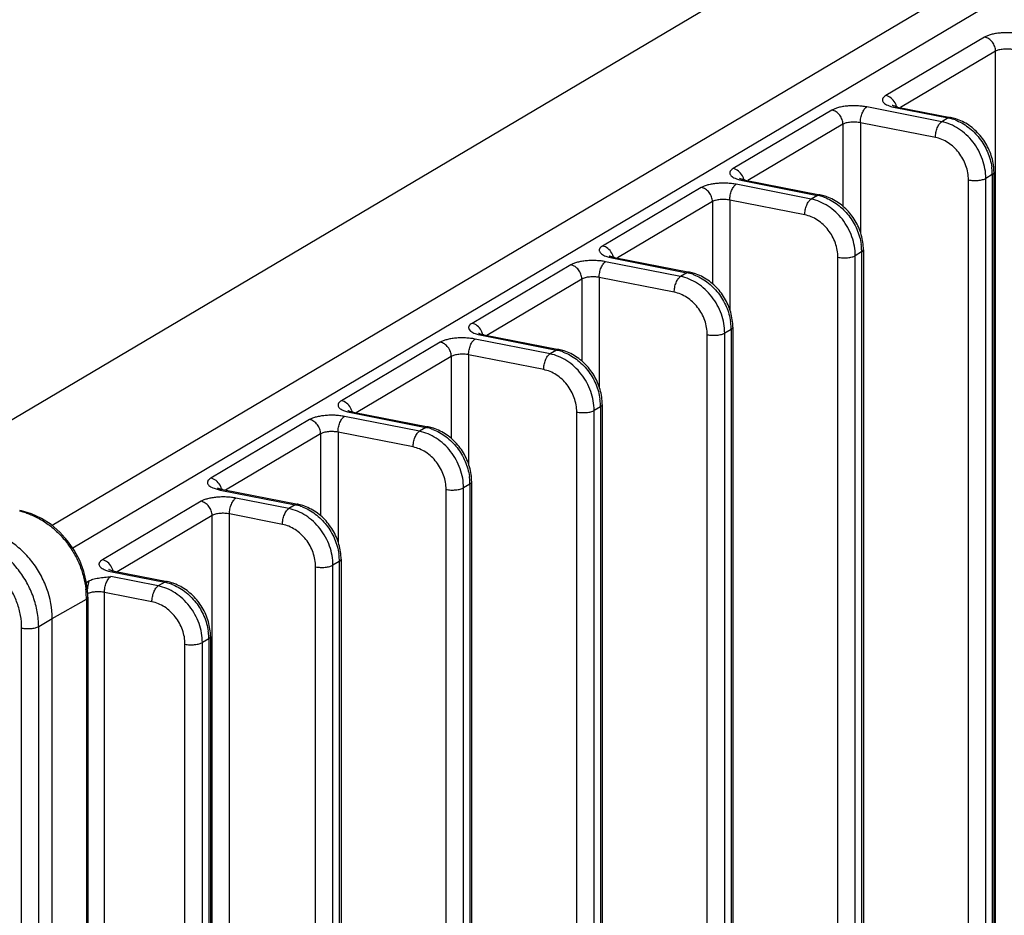
# Model space of a CAD drawing. Units: inches. Extents: x 0 to 34, y 0 to 22.
# Drawn here: x 6.8 to 8.3, y 6.5 to 7.9 of the extents above; entities that cross this region are included whole.
import ezdxf

# ---------------------------------------------------------------- set-up
doc = ezdxf.new("R2010")
doc.units = ezdxf.units.IN
doc.header["$LTSCALE"] = 1.87
doc.header["$MEASUREMENT"] = 0
doc.layers.get('0').update_dxf_attribs({"linetype": 'CONTINUOUS'})

msp = doc.modelspace()

# ---------------------------------------------------------------- linework, layer by layer
at = {"color": 7, "linetype": 'CONTINUOUS'}
for p, q in [((8.4129, 8.226), (6.6151, 7.161)), ((8.518, 8.0853), (6.8547, 7.0999)), ((8.3144, 7.9102), (6.887, 7.0646)), ((8.3186, 7.8665), (8.1636, 7.7747)), ((8.3359, 7.8443), (8.1867, 7.7559)), ((8.3359, 2.6064), (8.3359, 7.8443)), ((8.0789, 7.7519), (7.9239, 7.6601)), ((8.2514, 7.7337), (8.1336, 7.7569)), ((8.1686, 7.7587), (8.1732, 7.7572)), ((8.1732, 7.7572), (8.1782, 7.756)), ((8.1782, 7.756), (8.2614, 7.7396)), ((8.1821, 7.7568), (8.2652, 7.7404)), ((8.0963, 7.7297), (7.9471, 7.6413)), ((8.0963, 7.7297), (8.0963, 7.6008)), ((8.1236, 7.7322), (8.1236, 7.5601)), ((8.2414, 7.7089), (8.1236, 7.7322)), ((8.2614, 7.7396), (8.2514, 7.7337)), ((8.3333, 7.6541), (8.3333, 2.5291)), ((7.9289, 7.6441), (7.9336, 7.6426)), ((7.9336, 7.6426), (7.9386, 7.6414)), ((7.9386, 7.6414), (8.0564, 7.6181)), ((7.9391, 7.643), (7.9425, 7.6422)), ((7.9425, 7.6422), (8.0602, 7.619)), ((8.2933, 2.5172), (8.2933, 7.6423)), ((8.3306, 7.6507), (8.3206, 7.6448)), ((8.3206, 2.5197), (8.3206, 7.6448)), ((8.3306, 7.6507), (8.3306, 2.5256)), ((7.8739, 7.6305), (7.7189, 7.5386)), ((8.0464, 7.6122), (7.9286, 7.6355)), ((7.8913, 7.6083), (7.7421, 7.5199)), ((7.8913, 7.6083), (7.8913, 7.4794)), ((7.9186, 7.6108), (7.9186, 7.4387)), ((8.0364, 7.5875), (7.9186, 7.6108)), ((8.0564, 7.6181), (8.0464, 7.6122)), ((8.1256, 7.5293), (8.1156, 7.5234)), ((8.1256, 7.5293), (8.1256, 2.4042)), ((8.1283, 7.5327), (8.1283, 2.4076)), ((7.8414, 7.4908), (7.7236, 7.514)), ((7.7239, 7.5226), (7.7286, 7.5211)), ((7.7286, 7.5211), (7.7336, 7.52)), ((7.7336, 7.52), (7.8514, 7.4967)), ((7.7341, 7.5216), (7.7375, 7.5208)), ((7.7375, 7.5208), (7.8552, 7.4975)), ((8.0883, 2.3958), (8.0883, 7.5209)), ((8.1156, 2.3983), (8.1156, 7.5234)), ((7.6689, 7.509), (7.5139, 7.4172)), ((7.6863, 7.4868), (7.5371, 7.3984)), ((7.6863, 7.4868), (7.6863, 7.3579)), ((7.7136, 7.4893), (7.7136, 7.3172)), ((7.8314, 7.4661), (7.7136, 7.4893)), ((7.8514, 7.4967), (7.8414, 7.4908)), ((7.9206, 7.4078), (7.9106, 7.4019)), ((7.9206, 7.4078), (7.9206, 2.2828)), ((7.9233, 7.4113), (7.9233, 2.2862)), ((7.6364, 7.3693), (7.5186, 7.3926)), ((7.5189, 7.4012), (7.5236, 7.3997)), ((7.5236, 7.3997), (7.5286, 7.3985)), ((7.5286, 7.3985), (7.6464, 7.3753)), ((7.5291, 7.4001), (7.5325, 7.3993)), ((7.5325, 7.3993), (7.6502, 7.3761)), ((7.8833, 2.2743), (7.8833, 7.3994)), ((7.9106, 2.2768), (7.9106, 7.4019)), ((7.4639, 7.3876), (7.3089, 7.2958)), ((7.6464, 7.3753), (7.6364, 7.3693)), ((7.4813, 7.3654), (7.3321, 7.277)), ((7.4813, 7.3654), (7.4813, 7.2365)), ((7.5086, 7.3679), (7.5086, 7.1958)), ((7.6264, 7.3446), (7.5086, 7.3679)), ((7.7156, 7.2864), (7.7056, 7.2805)), ((7.7156, 7.2864), (7.7156, 2.1613)), ((7.7183, 7.2898), (7.7183, 2.1647)), ((7.2589, 7.2661), (7.1039, 7.1743)), ((7.4314, 7.2479), (7.3136, 7.2712)), ((7.3139, 7.2797), (7.3186, 7.2782)), ((7.3186, 7.2782), (7.3236, 7.2771)), ((7.3236, 7.2771), (7.4414, 7.2538)), ((7.3241, 7.2787), (7.3275, 7.2779)), ((7.3275, 7.2779), (7.4452, 7.2546)), ((7.6783, 2.1529), (7.6783, 7.278)), ((7.7056, 2.1554), (7.7056, 7.2805)), ((7.4414, 7.2538), (7.4314, 7.2479)), ((7.2763, 7.2439), (7.1271, 7.1555)), ((7.2763, 7.2439), (7.2763, 7.1151)), ((7.3036, 7.2464), (7.3036, 7.0744)), ((7.4214, 7.2232), (7.3036, 7.2464)), ((7.1089, 7.1583), (7.1136, 7.1568)), ((7.1191, 7.1572), (7.1225, 7.1565)), ((7.5106, 7.165), (7.5006, 7.159)), ((7.5006, 2.034), (7.5006, 7.159)), ((7.5106, 7.165), (7.5106, 2.0399)), ((7.5133, 7.1684), (7.5133, 2.0433)), ((7.1136, 7.1568), (7.1186, 7.1556)), ((7.1186, 7.1556), (7.2364, 7.1324)), ((7.1225, 7.1565), (7.2402, 7.1332)), ((7.2264, 7.1265), (7.1432, 7.1429)), ((7.4733, 2.0315), (7.4733, 7.1565)), ((7.0886, 7.1379), (6.9336, 7.046)), ((7.2364, 7.1324), (7.2264, 7.1265)), ((6.8066, 7.1231), (6.8038, 7.1237)), ((6.8226, 7.1182), (6.8066, 7.1231)), ((6.8382, 7.1109), (6.8226, 7.1182)), ((6.853, 7.1014), (6.8382, 7.1109)), ((7.1059, 7.1156), (6.9567, 7.0273)), ((7.1059, 1.8778), (7.1059, 7.1156)), ((7.1332, 1.8803), (7.1332, 7.1182)), ((7.2164, 7.1017), (7.1332, 7.1182)), ((6.8667, 7.0897), (6.853, 7.1014)), ((6.8789, 7.0761), (6.8667, 7.0897)), ((6.8895, 7.0611), (6.8789, 7.0761)), ((6.8981, 7.0448), (6.8895, 7.0611)), ((6.9046, 7.0276), (6.8981, 7.0448)), ((7.2683, 1.91), (7.2683, 7.0351)), ((7.3056, 7.0435), (7.2956, 7.0376)), ((7.2956, 1.9125), (7.2956, 7.0376)), ((7.3056, 7.0435), (7.3056, 1.9184)), ((7.3083, 7.0469), (7.3083, 1.9219)), ((6.9088, 7.01), (6.9046, 7.0276)), ((6.9386, 7.03), (6.9432, 7.0285)), ((6.9432, 7.0285), (6.9482, 7.0274)), ((7.0214, 7.005), (6.9469, 7.0197)), ((6.9482, 7.0274), (7.0314, 7.0109)), ((6.9521, 7.0282), (7.0352, 7.0118)), ((6.9086, 7.0107), (6.9122, 7.0129)), ((6.9106, 6.9923), (6.9088, 7.01)), ((7.0314, 7.0109), (7.0214, 7.005)), ((6.9107, 6.9876), (6.9106, 6.9923)), ((6.9107, 6.9876), (6.9107, 1.483)), ((6.9369, 1.7572), (6.9369, 6.995)), ((7.0114, 6.9803), (6.9369, 6.995)), ((6.8547, 6.9542), (6.9086, 6.9845)), ((6.9086, 6.9845), (6.9086, 1.4799)), ((6.8336, 6.9412), (6.8547, 6.9542)), ((6.8336, 1.4287), (6.8336, 6.9412)), ((6.8547, 1.4379), (6.8547, 6.9542)), ((6.8069, 1.4265), (6.8069, 6.939)), ((7.1033, 6.9255), (7.1033, 1.8004)), ((7.0633, 1.7886), (7.0633, 6.9137)), ((7.1006, 6.9221), (7.0906, 6.9162)), ((7.0906, 1.7911), (7.0906, 6.9162)), ((7.1006, 6.9221), (7.1006, 1.797))]:
    msp.add_line(p, q, dxfattribs=at)
for centre, radius, start, end in [((8.2482, 7.6731), 0.0677, 75.8943, 78.8244), ((8.2472, 7.6691), 0.0719, 69.6648, 75.8881), ((8.244, 7.6505), 0.0867, 2.29, 8.0947), ((8.2488, 7.6507), 0.0819, 0.0095, 2.2408), ((8.2502, 7.6541), 0.0832, 0.0301, 8.1648), ((8.0432, 7.5517), 0.0677, 75.8943, 78.8244), ((8.0422, 7.5476), 0.0719, 69.6648, 75.8881), ((8.0452, 7.5327), 0.0832, 0.0301, 8.1648), ((8.039, 7.529), 0.0867, 2.29, 8.0947), ((8.0438, 7.5293), 0.0819, 0.0095, 2.2408), ((7.8382, 7.4302), 0.0677, 75.8943, 78.8244), ((7.8372, 7.4262), 0.0719, 69.6648, 75.8881), ((7.834, 7.4076), 0.0867, 2.29, 8.0947), ((7.8402, 7.4112), 0.0832, 0.0301, 8.1648), ((7.8388, 7.4078), 0.0819, 0.0095, 2.2408), ((7.6332, 7.3088), 0.0677, 75.8943, 78.8244), ((7.6322, 7.3048), 0.0719, 69.6648, 75.8881), ((7.629, 7.2861), 0.0867, 2.29, 8.0947), ((7.6352, 7.2898), 0.0832, 0.0301, 8.1648), ((7.6338, 7.2864), 0.0819, 0.0095, 2.2408), ((7.4282, 7.1874), 0.0677, 75.8943, 78.8244), ((7.4272, 7.1833), 0.0719, 69.6648, 75.8881), ((7.424, 7.1647), 0.0867, 2.29, 8.0947), ((7.4302, 7.1683), 0.0832, 0.0301, 8.1648), ((7.4288, 7.1649), 0.0819, 0.0095, 2.2408), ((7.2232, 7.0659), 0.0677, 75.8943, 78.8244), ((7.2222, 7.0619), 0.0719, 69.6648, 75.8881), ((6.7791, 7.0142), 0.111, 71.3347, 77.3317), ((7.219, 7.0432), 0.0867, 2.29, 8.0947), ((7.2252, 7.0469), 0.0832, 0.0301, 8.1648), ((7.2238, 7.0435), 0.0819, 0.0095, 2.2408), ((6.9915, 6.992), 0.0819, 172.1797, 174.8978), ((6.9944, 6.9915), 0.0849, 165.4427, 172.1739), ((7.0182, 6.9445), 0.0677, 75.8943, 78.8244), ((7.0172, 6.9404), 0.0719, 69.6648, 75.8881), ((6.775, 6.9848), 0.1335, 1.1411, 6.561), ((6.7812, 6.985), 0.1273, 359.772, 1.1), ((7.014, 6.9218), 0.0867, 2.29, 8.0947), ((7.0188, 6.9221), 0.0819, 0.0095, 2.2408), ((7.0202, 6.9255), 0.0832, 0.0301, 8.1648)]:
    msp.add_arc(centre, radius, start, end, dxfattribs=at)
for points, knots in [([(8.3732, 7.8715), (8.3709, 7.872), (8.366, 7.8727), (8.3584, 7.8733), (8.3506, 7.8734), (8.343, 7.873), (8.3357, 7.8721), (8.3291, 7.8707), (8.3234, 7.8689), (8.32, 7.8674), (8.3186, 7.8665)], [0, 0, 0, 0, 0.129532, 0.267059, 0.407627, 0.546604, 0.679327, 0.801426, 0.909289, 1, 1, 1, 1]), ([(8.3359, 7.8443), (8.3359, 7.8468), (8.3349, 7.852), (8.3312, 7.8588), (8.3256, 7.864), (8.3209, 7.866), (8.3186, 7.8665)], [0, 0, 0, 0, 0.250713, 0.509154, 0.762409, 1, 1, 1, 1]), ([(8.3632, 7.8468), (8.362, 7.847), (8.3596, 7.8474), (8.3558, 7.8477), (8.3519, 7.8477), (8.3481, 7.8475), (8.3445, 7.8471), (8.3412, 7.8464), (8.3383, 7.8455), (8.3366, 7.8447), (8.3359, 7.8443)], [0, 0, 0, 0, 0.129402, 0.267044, 0.407696, 0.546612, 0.679256, 0.801439, 0.909362, 1, 1, 1, 1]), ([(8.1636, 7.7747), (8.1626, 7.7741), (8.1613, 7.7732), (8.1599, 7.7718), (8.1591, 7.7707), (8.1585, 7.7697), (8.1582, 7.7686), (8.1582, 7.7675), (8.1585, 7.7659), (8.1596, 7.7641), (8.1618, 7.762), (8.1649, 7.7602), (8.1673, 7.7592), (8.1686, 7.7587)], [0, 0, 0, 0, 0.140738, 0.20157, 0.256618, 0.306844, 0.353782, 0.399351, 0.445656, 0.547692, 0.671517, 0.822037, 1, 1, 1, 1]), ([(8.178, 7.7635), (8.1764, 7.7663), (8.1723, 7.7712), (8.1665, 7.7741), (8.1636, 7.7747)], [0, 0, 0, 0, 0.516773, 1, 1, 1, 1]), ([(8.1804, 7.7572), (8.1802, 7.7578), (8.1797, 7.7599), (8.1788, 7.762), (8.178, 7.7635)], [0, 0, 0, 0, 0.248049, 1, 1, 1, 1]), ([(8.1336, 7.7569), (8.1312, 7.7574), (8.1263, 7.7581), (8.1188, 7.7587), (8.111, 7.7588), (8.1033, 7.7584), (8.0961, 7.7575), (8.0895, 7.7561), (8.0838, 7.7543), (8.0804, 7.7528), (8.0789, 7.7519)], [0, 0, 0, 0, 0.129532, 0.267058, 0.407625, 0.546603, 0.679325, 0.801425, 0.909289, 1, 1, 1, 1]), ([(8.0963, 7.7297), (8.0963, 7.7322), (8.0953, 7.7374), (8.0915, 7.7442), (8.086, 7.7494), (8.0813, 7.7514), (8.0789, 7.7519)], [0, 0, 0, 0, 0.250713, 0.509154, 0.762409, 1, 1, 1, 1]), ([(8.1236, 7.7322), (8.1236, 7.7335), (8.1237, 7.736), (8.1243, 7.7399), (8.1252, 7.7436), (8.1264, 7.7472), (8.1279, 7.7504), (8.1296, 7.7532), (8.1315, 7.7554), (8.1329, 7.7565), (8.1336, 7.7569)], [0, 0, 0, 0, 0.137041, 0.278923, 0.42073, 0.558291, 0.687796, 0.806031, 0.910506, 1, 1, 1, 1]), ([(8.1821, 7.7568), (8.181, 7.757), (8.179, 7.7575), (8.1765, 7.7582), (8.1748, 7.7589), (8.174, 7.7593), (8.1737, 7.7594)], [0, 0, 0, 0, 0.379678, 0.690285, 0.907913, 1, 1, 1, 1]), ([(8.1821, 7.7568), (8.1815, 7.7569), (8.1801, 7.7569), (8.1788, 7.7564), (8.1782, 7.756)], [0, 0, 0, 0, 0.472153, 1, 1, 1, 1]), ([(8.1236, 7.7322), (8.1224, 7.7324), (8.1199, 7.7328), (8.1162, 7.7331), (8.1123, 7.7331), (8.1085, 7.7329), (8.1048, 7.7325), (8.1015, 7.7318), (8.0987, 7.7309), (8.097, 7.7301), (8.0963, 7.7297)], [0, 0, 0, 0, 0.129402, 0.267044, 0.407696, 0.546612, 0.679256, 0.801439, 0.909362, 1, 1, 1, 1]), ([(8.2414, 7.7089), (8.2414, 7.7102), (8.2415, 7.7128), (8.2421, 7.7166), (8.243, 7.7204), (8.2442, 7.7239), (8.2457, 7.7271), (8.2474, 7.7299), (8.2493, 7.7321), (8.2507, 7.7332), (8.2514, 7.7337)], [0, 0, 0, 0, 0.137041, 0.278923, 0.42073, 0.558291, 0.687796, 0.806031, 0.910506, 1, 1, 1, 1]), ([(8.3206, 7.6448), (8.3206, 7.6549), (8.3168, 7.6755), (8.3042, 7.6984), (8.2902, 7.7136), (8.2782, 7.723), (8.2652, 7.7299), (8.256, 7.7327), (8.2514, 7.7337)], [0, 0, 0, 0, 0.250257, 0.508164, 0.636394, 0.761782, 0.88331, 1, 1, 1, 1]), ([(8.2652, 7.7404), (8.2646, 7.7405), (8.2632, 7.7405), (8.262, 7.7399), (8.2614, 7.7396)], [0, 0, 0, 0, 0.472153, 1, 1, 1, 1]), ([(8.276, 7.7374), (8.2751, 7.7377), (8.2716, 7.7389), (8.268, 7.7399), (8.2652, 7.7404)], [0, 0, 0, 0, 0.251893, 1, 1, 1, 1]), ([(8.2722, 7.7365), (8.2758, 7.7352), (8.283, 7.7319), (8.2965, 7.7231), (8.3113, 7.7084), (8.3219, 7.6904), (8.3275, 7.6748), (8.3292, 7.6667), (8.3298, 7.6627)], [0, 0, 0, 0, 0.118848, 0.241021, 0.492396, 0.747896, 0.874908, 1, 1, 1, 1]), ([(8.3325, 7.6659), (8.3319, 7.6699), (8.3303, 7.6777), (8.3262, 7.6891), (8.3207, 7.6998), (8.3138, 7.7098), (8.3058, 7.7188), (8.2967, 7.7265), (8.2867, 7.7329), (8.2796, 7.7361), (8.276, 7.7374)], [0, 0, 0, 0, 0.125031, 0.251168, 0.377868, 0.504584, 0.630642, 0.755427, 0.878611, 1, 1, 1, 1]), ([(8.2933, 7.6423), (8.2933, 7.6499), (8.2905, 7.6653), (8.281, 7.6825), (8.2705, 7.6939), (8.2615, 7.7009), (8.2518, 7.7061), (8.2448, 7.7083), (8.2414, 7.7089)], [0, 0, 0, 0, 0.250246, 0.508164, 0.636397, 0.761792, 0.883315, 1, 1, 1, 1]), ([(7.9239, 7.6601), (7.923, 7.6595), (7.9217, 7.6586), (7.9202, 7.6572), (7.9194, 7.6561), (7.9189, 7.6551), (7.9186, 7.654), (7.9186, 7.6529), (7.9189, 7.6513), (7.92, 7.6495), (7.9222, 7.6474), (7.9253, 7.6456), (7.9276, 7.6446), (7.9289, 7.6441)], [0, 0, 0, 0, 0.140727, 0.201554, 0.256596, 0.306816, 0.35375, 0.399315, 0.445619, 0.547657, 0.671492, 0.822024, 1, 1, 1, 1]), ([(7.9383, 7.6489), (7.9368, 7.6517), (7.9327, 7.6566), (7.9269, 7.6595), (7.9239, 7.6601)], [0, 0, 0, 0, 0.516773, 1, 1, 1, 1]), ([(8.3333, 7.6541), (8.3333, 7.6538), (8.3332, 7.6532), (8.3326, 7.6523), (8.3318, 7.6515), (8.331, 7.651), (8.3306, 7.6507)], [0, 0, 0, 0, 0.200997, 0.426005, 0.690111, 1, 1, 1, 1]), ([(7.9286, 7.6355), (7.9262, 7.6359), (7.9213, 7.6367), (7.9138, 7.6373), (7.906, 7.6374), (7.8983, 7.6369), (7.8911, 7.636), (7.8845, 7.6346), (7.8788, 7.6329), (7.8754, 7.6313), (7.8739, 7.6305)], [0, 0, 0, 0, 0.129532, 0.267058, 0.407625, 0.546603, 0.679325, 0.801425, 0.909289, 1, 1, 1, 1]), ([(7.9342, 7.6448), (7.9342, 7.6448), (7.934, 7.6449), (7.9343, 7.6448), (7.9344, 7.6447), (7.9346, 7.6446), (7.9348, 7.6445), (7.9353, 7.6443), (7.9359, 7.644), (7.9372, 7.6435), (7.9383, 7.6432), (7.9391, 7.643)], [0, 0, 0, 0, 0.020492, 0.046172, 0.076605, 0.118091, 0.169951, 0.23151, 0.381077, 0.561619, 1, 1, 1, 1]), ([(7.9407, 7.6426), (7.9406, 7.6432), (7.94, 7.6453), (7.9392, 7.6474), (7.9383, 7.6489)], [0, 0, 0, 0, 0.248056, 1, 1, 1, 1]), ([(7.9425, 7.6422), (7.9418, 7.6423), (7.9405, 7.6423), (7.9392, 7.6418), (7.9386, 7.6414)], [0, 0, 0, 0, 0.472153, 1, 1, 1, 1]), ([(8.2933, 7.6423), (8.2945, 7.6421), (8.297, 7.6417), (8.3007, 7.6414), (8.3046, 7.6414), (8.3084, 7.6416), (8.3121, 7.642), (8.3154, 7.6427), (8.3182, 7.6436), (8.3199, 7.6444), (8.3206, 7.6448)], [0, 0, 0, 0, 0.129402, 0.267044, 0.407696, 0.546612, 0.679256, 0.801439, 0.909362, 1, 1, 1, 1]), ([(7.8913, 7.6083), (7.8913, 7.6108), (7.8903, 7.6159), (7.8865, 7.6228), (7.881, 7.628), (7.8763, 7.63), (7.8739, 7.6305)], [0, 0, 0, 0, 0.250713, 0.509154, 0.762409, 1, 1, 1, 1]), ([(7.9186, 7.6108), (7.9186, 7.612), (7.9187, 7.6146), (7.9193, 7.6184), (7.9202, 7.6222), (7.9214, 7.6257), (7.9229, 7.629), (7.9246, 7.6317), (7.9265, 7.6339), (7.9279, 7.6351), (7.9286, 7.6355)], [0, 0, 0, 0, 0.137041, 0.278923, 0.42073, 0.558291, 0.687796, 0.806031, 0.910506, 1, 1, 1, 1]), ([(7.9186, 7.6108), (7.9174, 7.611), (7.9149, 7.6114), (7.9112, 7.6117), (7.9073, 7.6117), (7.9035, 7.6115), (7.8998, 7.611), (7.8965, 7.6103), (7.8937, 7.6095), (7.892, 7.6087), (7.8913, 7.6083)], [0, 0, 0, 0, 0.129402, 0.267044, 0.407696, 0.546612, 0.679256, 0.801439, 0.909362, 1, 1, 1, 1]), ([(8.0364, 7.5875), (8.0364, 7.5888), (8.0365, 7.5913), (8.0371, 7.5952), (8.038, 7.5989), (8.0392, 7.6025), (8.0407, 7.6057), (8.0424, 7.6085), (8.0443, 7.6107), (8.0457, 7.6118), (8.0464, 7.6122)], [0, 0, 0, 0, 0.137041, 0.278923, 0.42073, 0.558291, 0.687796, 0.806031, 0.910506, 1, 1, 1, 1]), ([(8.1156, 7.5234), (8.1156, 7.5335), (8.1118, 7.5541), (8.0992, 7.5769), (8.0852, 7.5922), (8.0732, 7.6015), (8.0602, 7.6084), (8.051, 7.6113), (8.0464, 7.6122)], [0, 0, 0, 0, 0.250257, 0.508164, 0.636394, 0.761782, 0.88331, 1, 1, 1, 1]), ([(8.0602, 7.619), (8.0596, 7.6191), (8.0582, 7.619), (8.057, 7.6185), (8.0564, 7.6181)], [0, 0, 0, 0, 0.472153, 1, 1, 1, 1]), ([(8.071, 7.616), (8.0701, 7.6163), (8.0666, 7.6175), (8.063, 7.6184), (8.0602, 7.619)], [0, 0, 0, 0, 0.251893, 1, 1, 1, 1]), ([(8.0672, 7.6151), (8.0708, 7.6137), (8.078, 7.6104), (8.0915, 7.6016), (8.1063, 7.587), (8.1169, 7.569), (8.1225, 7.5533), (8.1242, 7.5453), (8.1248, 7.5412)], [0, 0, 0, 0, 0.118848, 0.241021, 0.492396, 0.747896, 0.874908, 1, 1, 1, 1]), ([(8.1275, 7.5445), (8.1269, 7.5484), (8.1253, 7.5563), (8.1212, 7.5676), (8.1157, 7.5784), (8.1088, 7.5884), (8.1008, 7.5973), (8.0917, 7.6051), (8.0817, 7.6114), (8.0746, 7.6147), (8.071, 7.616)], [0, 0, 0, 0, 0.125031, 0.251168, 0.377868, 0.504584, 0.630642, 0.755427, 0.878611, 1, 1, 1, 1]), ([(8.0883, 7.5209), (8.0883, 7.5284), (8.0855, 7.5439), (8.076, 7.561), (8.0655, 7.5725), (8.0565, 7.5795), (8.0468, 7.5847), (8.0398, 7.5868), (8.0364, 7.5875)], [0, 0, 0, 0, 0.250246, 0.508164, 0.636397, 0.761792, 0.883315, 1, 1, 1, 1]), ([(7.7189, 7.5386), (7.718, 7.5381), (7.7167, 7.5372), (7.7152, 7.5357), (7.7144, 7.5347), (7.7139, 7.5336), (7.7136, 7.5325), (7.7136, 7.5314), (7.7139, 7.5299), (7.715, 7.528), (7.7172, 7.526), (7.7203, 7.5241), (7.7226, 7.5231), (7.7239, 7.5226)], [0, 0, 0, 0, 0.140727, 0.201554, 0.256596, 0.306816, 0.35375, 0.399315, 0.445619, 0.547657, 0.671492, 0.822024, 1, 1, 1, 1]), ([(7.7333, 7.5274), (7.7318, 7.5303), (7.7277, 7.5352), (7.7219, 7.5381), (7.7189, 7.5386)], [0, 0, 0, 0, 0.516773, 1, 1, 1, 1]), ([(8.1283, 7.5327), (8.1283, 7.5324), (8.1282, 7.5318), (8.1276, 7.5309), (8.1268, 7.53), (8.126, 7.5295), (8.1256, 7.5293)], [0, 0, 0, 0, 0.200997, 0.426005, 0.690111, 1, 1, 1, 1]), ([(7.7236, 7.514), (7.7212, 7.5145), (7.7163, 7.5152), (7.7088, 7.5158), (7.701, 7.5159), (7.6933, 7.5155), (7.6861, 7.5146), (7.6795, 7.5132), (7.6738, 7.5114), (7.6704, 7.5099), (7.6689, 7.509)], [0, 0, 0, 0, 0.129532, 0.267058, 0.407625, 0.546603, 0.679325, 0.801425, 0.909289, 1, 1, 1, 1]), ([(7.7136, 7.4893), (7.7136, 7.4906), (7.7137, 7.4931), (7.7143, 7.497), (7.7152, 7.5007), (7.7164, 7.5043), (7.7179, 7.5075), (7.7196, 7.5103), (7.7215, 7.5125), (7.7229, 7.5136), (7.7236, 7.514)], [0, 0, 0, 0, 0.137041, 0.278923, 0.42073, 0.558291, 0.687796, 0.806031, 0.910506, 1, 1, 1, 1]), ([(7.7292, 7.5233), (7.7292, 7.5234), (7.729, 7.5234), (7.7293, 7.5233), (7.7294, 7.5233), (7.7296, 7.5231), (7.7298, 7.523), (7.7303, 7.5228), (7.7309, 7.5226), (7.7322, 7.5221), (7.7333, 7.5218), (7.7341, 7.5216)], [0, 0, 0, 0, 0.020492, 0.046172, 0.076605, 0.118091, 0.169951, 0.23151, 0.381077, 0.561619, 1, 1, 1, 1]), ([(7.7357, 7.5212), (7.7356, 7.5217), (7.735, 7.5239), (7.7342, 7.526), (7.7333, 7.5274)], [0, 0, 0, 0, 0.248056, 1, 1, 1, 1]), ([(7.7375, 7.5208), (7.7368, 7.5209), (7.7355, 7.5209), (7.7342, 7.5203), (7.7336, 7.52)], [0, 0, 0, 0, 0.472153, 1, 1, 1, 1]), ([(8.0883, 7.5209), (8.0895, 7.5206), (8.092, 7.5203), (8.0957, 7.52), (8.0996, 7.5199), (8.1034, 7.5201), (8.1071, 7.5206), (8.1104, 7.5213), (8.1132, 7.5222), (8.1149, 7.5229), (8.1156, 7.5234)], [0, 0, 0, 0, 0.129402, 0.267044, 0.407696, 0.546612, 0.679256, 0.801439, 0.909362, 1, 1, 1, 1]), ([(7.6863, 7.4868), (7.6863, 7.4893), (7.6853, 7.4945), (7.6815, 7.5013), (7.676, 7.5066), (7.6713, 7.5086), (7.6689, 7.509)], [0, 0, 0, 0, 0.250713, 0.509154, 0.762409, 1, 1, 1, 1]), ([(7.8552, 7.4975), (7.8546, 7.4976), (7.8532, 7.4976), (7.852, 7.4971), (7.8514, 7.4967)], [0, 0, 0, 0, 0.472153, 1, 1, 1, 1]), ([(7.866, 7.4945), (7.8651, 7.4948), (7.8616, 7.496), (7.858, 7.497), (7.8552, 7.4975)], [0, 0, 0, 0, 0.251893, 1, 1, 1, 1]), ([(7.7136, 7.4893), (7.7124, 7.4895), (7.7099, 7.4899), (7.7062, 7.4902), (7.7023, 7.4903), (7.6985, 7.49), (7.6948, 7.4896), (7.6915, 7.4889), (7.6887, 7.488), (7.687, 7.4872), (7.6863, 7.4868)], [0, 0, 0, 0, 0.129402, 0.267044, 0.407696, 0.546612, 0.679256, 0.801439, 0.909362, 1, 1, 1, 1]), ([(7.8314, 7.4661), (7.8314, 7.4673), (7.8315, 7.4699), (7.8321, 7.4737), (7.833, 7.4775), (7.8342, 7.481), (7.8357, 7.4843), (7.8374, 7.487), (7.8393, 7.4892), (7.8407, 7.4904), (7.8414, 7.4908)], [0, 0, 0, 0, 0.137041, 0.278923, 0.42073, 0.558291, 0.687796, 0.806031, 0.910506, 1, 1, 1, 1]), ([(7.9106, 7.4019), (7.9106, 7.412), (7.9068, 7.4326), (7.8942, 7.4555), (7.8802, 7.4707), (7.8682, 7.4801), (7.8552, 7.487), (7.846, 7.4899), (7.8414, 7.4908)], [0, 0, 0, 0, 0.250257, 0.508164, 0.636394, 0.761782, 0.88331, 1, 1, 1, 1]), ([(7.8622, 7.4936), (7.8658, 7.4923), (7.873, 7.489), (7.8865, 7.4802), (7.9013, 7.4655), (7.9119, 7.4475), (7.9175, 7.4319), (7.9192, 7.4238), (7.9198, 7.4198)], [0, 0, 0, 0, 0.118848, 0.241021, 0.492396, 0.747896, 0.874908, 1, 1, 1, 1]), ([(7.9225, 7.423), (7.9219, 7.427), (7.9203, 7.4348), (7.9162, 7.4462), (7.9107, 7.457), (7.9038, 7.4669), (7.8958, 7.4759), (7.8867, 7.4836), (7.8767, 7.49), (7.8696, 7.4932), (7.866, 7.4945)], [0, 0, 0, 0, 0.125031, 0.251168, 0.377868, 0.504584, 0.630642, 0.755427, 0.878611, 1, 1, 1, 1]), ([(7.8833, 7.3994), (7.8833, 7.407), (7.8805, 7.4224), (7.871, 7.4396), (7.8605, 7.451), (7.8515, 7.4581), (7.8418, 7.4632), (7.8348, 7.4654), (7.8314, 7.4661)], [0, 0, 0, 0, 0.250246, 0.508164, 0.636397, 0.761792, 0.883315, 1, 1, 1, 1]), ([(7.5139, 7.4172), (7.513, 7.4166), (7.5117, 7.4157), (7.5102, 7.4143), (7.5094, 7.4132), (7.5089, 7.4122), (7.5086, 7.4111), (7.5086, 7.41), (7.5089, 7.4085), (7.51, 7.4066), (7.5122, 7.4046), (7.5153, 7.4027), (7.5176, 7.4017), (7.5189, 7.4012)], [0, 0, 0, 0, 0.140727, 0.201554, 0.256596, 0.306816, 0.35375, 0.399315, 0.445619, 0.547657, 0.671492, 0.822024, 1, 1, 1, 1]), ([(7.5283, 7.406), (7.5268, 7.4088), (7.5227, 7.4138), (7.5169, 7.4166), (7.5139, 7.4172)], [0, 0, 0, 0, 0.516773, 1, 1, 1, 1]), ([(7.5307, 7.3998), (7.5306, 7.4003), (7.53, 7.4025), (7.5292, 7.4045), (7.5283, 7.406)], [0, 0, 0, 0, 0.248056, 1, 1, 1, 1]), ([(7.9233, 7.4113), (7.9233, 7.411), (7.9232, 7.4103), (7.9226, 7.4094), (7.9218, 7.4086), (7.921, 7.4081), (7.9206, 7.4078)], [0, 0, 0, 0, 0.200997, 0.426005, 0.690111, 1, 1, 1, 1]), ([(7.5186, 7.3926), (7.5162, 7.3931), (7.5113, 7.3938), (7.5038, 7.3944), (7.496, 7.3945), (7.4883, 7.3941), (7.4811, 7.3931), (7.4745, 7.3918), (7.4688, 7.39), (7.4654, 7.3884), (7.4639, 7.3876)], [0, 0, 0, 0, 0.129532, 0.267058, 0.407625, 0.546603, 0.679325, 0.801425, 0.909289, 1, 1, 1, 1]), ([(7.5086, 7.3679), (7.5086, 7.3691), (7.5087, 7.3717), (7.5093, 7.3755), (7.5102, 7.3793), (7.5114, 7.3829), (7.5129, 7.3861), (7.5146, 7.3888), (7.5165, 7.391), (7.5179, 7.3922), (7.5186, 7.3926)], [0, 0, 0, 0, 0.137041, 0.278923, 0.42073, 0.558291, 0.687796, 0.806031, 0.910506, 1, 1, 1, 1]), ([(7.5242, 7.4019), (7.5242, 7.4019), (7.524, 7.402), (7.5243, 7.4019), (7.5244, 7.4018), (7.5246, 7.4017), (7.5248, 7.4016), (7.5253, 7.4014), (7.5259, 7.4011), (7.5272, 7.4006), (7.5283, 7.4003), (7.5291, 7.4001)], [0, 0, 0, 0, 0.020492, 0.046172, 0.076605, 0.118091, 0.169951, 0.23151, 0.381077, 0.561619, 1, 1, 1, 1]), ([(7.5325, 7.3993), (7.5318, 7.3995), (7.5305, 7.3994), (7.5292, 7.3989), (7.5286, 7.3985)], [0, 0, 0, 0, 0.472153, 1, 1, 1, 1]), ([(7.8833, 7.3994), (7.8845, 7.3992), (7.887, 7.3988), (7.8907, 7.3985), (7.8946, 7.3985), (7.8984, 7.3987), (7.9021, 7.3991), (7.9054, 7.3998), (7.9082, 7.4007), (7.9099, 7.4015), (7.9106, 7.4019)], [0, 0, 0, 0, 0.129402, 0.267044, 0.407696, 0.546612, 0.679256, 0.801439, 0.909362, 1, 1, 1, 1]), ([(7.4813, 7.3654), (7.4813, 7.3679), (7.4803, 7.373), (7.4765, 7.3799), (7.471, 7.3851), (7.4663, 7.3871), (7.4639, 7.3876)], [0, 0, 0, 0, 0.250713, 0.509154, 0.762409, 1, 1, 1, 1]), ([(7.6502, 7.3761), (7.6496, 7.3762), (7.6482, 7.3762), (7.647, 7.3756), (7.6464, 7.3753)], [0, 0, 0, 0, 0.472153, 1, 1, 1, 1]), ([(7.661, 7.3731), (7.6601, 7.3734), (7.6566, 7.3746), (7.653, 7.3755), (7.6502, 7.3761)], [0, 0, 0, 0, 0.251893, 1, 1, 1, 1]), ([(7.5086, 7.3679), (7.5074, 7.3681), (7.5049, 7.3685), (7.5012, 7.3688), (7.4973, 7.3688), (7.4935, 7.3686), (7.4898, 7.3681), (7.4865, 7.3675), (7.4837, 7.3666), (7.482, 7.3658), (7.4813, 7.3654)], [0, 0, 0, 0, 0.129402, 0.267044, 0.407696, 0.546612, 0.679256, 0.801439, 0.909362, 1, 1, 1, 1]), ([(7.6264, 7.3446), (7.6264, 7.3459), (7.6265, 7.3484), (7.6271, 7.3523), (7.628, 7.356), (7.6292, 7.3596), (7.6307, 7.3628), (7.6324, 7.3656), (7.6343, 7.3678), (7.6357, 7.3689), (7.6364, 7.3693)], [0, 0, 0, 0, 0.137041, 0.278923, 0.42073, 0.558291, 0.687796, 0.806031, 0.910506, 1, 1, 1, 1]), ([(7.7056, 7.2805), (7.7056, 7.2906), (7.7018, 7.3112), (7.6892, 7.334), (7.6752, 7.3493), (7.6632, 7.3587), (7.6502, 7.3656), (7.641, 7.3684), (7.6364, 7.3693)], [0, 0, 0, 0, 0.250257, 0.508164, 0.636394, 0.761782, 0.88331, 1, 1, 1, 1]), ([(7.6572, 7.3722), (7.6608, 7.3708), (7.668, 7.3675), (7.6815, 7.3588), (7.6963, 7.3441), (7.7069, 7.3261), (7.7125, 7.3105), (7.7142, 7.3024), (7.7148, 7.2983)], [0, 0, 0, 0, 0.118848, 0.241021, 0.492396, 0.747896, 0.874908, 1, 1, 1, 1]), ([(7.7175, 7.3016), (7.7169, 7.3055), (7.7153, 7.3134), (7.7112, 7.3247), (7.7057, 7.3355), (7.6988, 7.3455), (7.6908, 7.3545), (7.6817, 7.3622), (7.6717, 7.3686), (7.6646, 7.3718), (7.661, 7.3731)], [0, 0, 0, 0, 0.125031, 0.251168, 0.377868, 0.504584, 0.630642, 0.755427, 0.878611, 1, 1, 1, 1]), ([(7.6783, 7.278), (7.6783, 7.2855), (7.6755, 7.301), (7.666, 7.3181), (7.6555, 7.3296), (7.6465, 7.3366), (7.6368, 7.3418), (7.6298, 7.3439), (7.6264, 7.3446)], [0, 0, 0, 0, 0.250246, 0.508164, 0.636397, 0.761792, 0.883315, 1, 1, 1, 1]), ([(7.3089, 7.2958), (7.308, 7.2952), (7.3067, 7.2943), (7.3052, 7.2929), (7.3044, 7.2918), (7.3039, 7.2907), (7.3036, 7.2896), (7.3036, 7.2885), (7.3039, 7.287), (7.305, 7.2851), (7.3072, 7.2831), (7.3103, 7.2813), (7.3126, 7.2802), (7.3139, 7.2797)], [0, 0, 0, 0, 0.140727, 0.201554, 0.256596, 0.306816, 0.35375, 0.399315, 0.445619, 0.547657, 0.671492, 0.822024, 1, 1, 1, 1]), ([(7.3233, 7.2846), (7.3218, 7.2874), (7.3177, 7.2923), (7.3119, 7.2952), (7.3089, 7.2958)], [0, 0, 0, 0, 0.516773, 1, 1, 1, 1]), ([(7.3257, 7.2783), (7.3256, 7.2789), (7.325, 7.281), (7.3242, 7.2831), (7.3233, 7.2846)], [0, 0, 0, 0, 0.248056, 1, 1, 1, 1]), ([(7.7183, 7.2898), (7.7183, 7.2895), (7.7182, 7.2889), (7.7176, 7.288), (7.7168, 7.2871), (7.716, 7.2866), (7.7156, 7.2864)], [0, 0, 0, 0, 0.200997, 0.426005, 0.690111, 1, 1, 1, 1]), ([(7.3136, 7.2712), (7.3112, 7.2716), (7.3063, 7.2724), (7.2988, 7.273), (7.291, 7.273), (7.2833, 7.2726), (7.2761, 7.2717), (7.2695, 7.2703), (7.2638, 7.2685), (7.2604, 7.267), (7.2589, 7.2661)], [0, 0, 0, 0, 0.129532, 0.267058, 0.407625, 0.546603, 0.679325, 0.801425, 0.909289, 1, 1, 1, 1]), ([(7.2763, 7.2439), (7.2763, 7.2465), (7.2753, 7.2516), (7.2715, 7.2584), (7.266, 7.2637), (7.2613, 7.2657), (7.2589, 7.2661)], [0, 0, 0, 0, 0.250713, 0.509154, 0.762409, 1, 1, 1, 1]), ([(7.3036, 7.2464), (7.3036, 7.2477), (7.3037, 7.2503), (7.3043, 7.2541), (7.3052, 7.2579), (7.3064, 7.2614), (7.3079, 7.2646), (7.3096, 7.2674), (7.3115, 7.2696), (7.3129, 7.2707), (7.3136, 7.2712)], [0, 0, 0, 0, 0.137041, 0.278923, 0.42073, 0.558291, 0.687796, 0.806031, 0.910506, 1, 1, 1, 1]), ([(7.3192, 7.2805), (7.3192, 7.2805), (7.319, 7.2806), (7.3193, 7.2804), (7.3194, 7.2804), (7.3196, 7.2803), (7.3198, 7.2801), (7.3203, 7.2799), (7.3209, 7.2797), (7.3222, 7.2792), (7.3233, 7.2789), (7.3241, 7.2787)], [0, 0, 0, 0, 0.020492, 0.046172, 0.076605, 0.118091, 0.169951, 0.23151, 0.381077, 0.561619, 1, 1, 1, 1]), ([(7.3275, 7.2779), (7.3268, 7.278), (7.3255, 7.278), (7.3242, 7.2774), (7.3236, 7.2771)], [0, 0, 0, 0, 0.472153, 1, 1, 1, 1]), ([(7.6783, 7.278), (7.6795, 7.2777), (7.682, 7.2774), (7.6857, 7.2771), (7.6896, 7.277), (7.6934, 7.2772), (7.6971, 7.2777), (7.7004, 7.2784), (7.7032, 7.2793), (7.7049, 7.28), (7.7056, 7.2805)], [0, 0, 0, 0, 0.129402, 0.267044, 0.407696, 0.546612, 0.679256, 0.801439, 0.909362, 1, 1, 1, 1]), ([(7.4452, 7.2546), (7.4446, 7.2548), (7.4432, 7.2547), (7.442, 7.2542), (7.4414, 7.2538)], [0, 0, 0, 0, 0.472153, 1, 1, 1, 1]), ([(7.456, 7.2516), (7.4551, 7.252), (7.4516, 7.2532), (7.448, 7.2541), (7.4452, 7.2546)], [0, 0, 0, 0, 0.251893, 1, 1, 1, 1]), ([(7.4522, 7.2507), (7.4558, 7.2494), (7.463, 7.2461), (7.4765, 7.2373), (7.4913, 7.2227), (7.5019, 7.2047), (7.5075, 7.189), (7.5092, 7.1809), (7.5098, 7.1769)], [0, 0, 0, 0, 0.118848, 0.241021, 0.492396, 0.747896, 0.874908, 1, 1, 1, 1]), ([(7.5125, 7.1801), (7.5119, 7.1841), (7.5103, 7.1919), (7.5062, 7.2033), (7.5007, 7.2141), (7.4938, 7.2241), (7.4858, 7.233), (7.4767, 7.2408), (7.4667, 7.2471), (7.4596, 7.2503), (7.456, 7.2516)], [0, 0, 0, 0, 0.125031, 0.251168, 0.377868, 0.504584, 0.630642, 0.755427, 0.878611, 1, 1, 1, 1]), ([(7.3036, 7.2464), (7.3024, 7.2467), (7.2999, 7.247), (7.2962, 7.2473), (7.2923, 7.2474), (7.2885, 7.2472), (7.2848, 7.2467), (7.2815, 7.246), (7.2787, 7.2451), (7.277, 7.2444), (7.2763, 7.2439)], [0, 0, 0, 0, 0.129402, 0.267044, 0.407696, 0.546612, 0.679256, 0.801439, 0.909362, 1, 1, 1, 1]), ([(7.4214, 7.2232), (7.4214, 7.2244), (7.4215, 7.227), (7.4221, 7.2308), (7.423, 7.2346), (7.4242, 7.2382), (7.4257, 7.2414), (7.4274, 7.2441), (7.4293, 7.2463), (7.4307, 7.2475), (7.4314, 7.2479)], [0, 0, 0, 0, 0.137041, 0.278923, 0.42073, 0.558291, 0.687796, 0.806031, 0.910506, 1, 1, 1, 1]), ([(7.5006, 7.159), (7.5006, 7.1691), (7.4968, 7.1897), (7.4842, 7.2126), (7.4702, 7.2279), (7.4582, 7.2372), (7.4452, 7.2441), (7.436, 7.247), (7.4314, 7.2479)], [0, 0, 0, 0, 0.250257, 0.508164, 0.636394, 0.761782, 0.88331, 1, 1, 1, 1]), ([(7.4733, 7.1565), (7.4733, 7.1641), (7.4705, 7.1796), (7.461, 7.1967), (7.4505, 7.2081), (7.4415, 7.2152), (7.4318, 7.2203), (7.4248, 7.2225), (7.4214, 7.2232)], [0, 0, 0, 0, 0.250246, 0.508164, 0.636397, 0.761792, 0.883315, 1, 1, 1, 1]), ([(7.1039, 7.1743), (7.103, 7.1738), (7.1017, 7.1728), (7.1002, 7.1714), (7.0994, 7.1704), (7.0989, 7.1693), (7.0986, 7.1682), (7.0986, 7.1671), (7.0989, 7.1656), (7.1, 7.1637), (7.1022, 7.1617), (7.1053, 7.1598), (7.1076, 7.1588), (7.1089, 7.1583)], [0, 0, 0, 0, 0.140727, 0.201554, 0.256596, 0.306816, 0.35375, 0.399315, 0.445619, 0.547657, 0.671492, 0.822024, 1, 1, 1, 1]), ([(7.1183, 7.1631), (7.1168, 7.1659), (7.1127, 7.1709), (7.1069, 7.1737), (7.1039, 7.1743)], [0, 0, 0, 0, 0.516773, 1, 1, 1, 1]), ([(7.1142, 7.159), (7.1142, 7.159), (7.114, 7.1591), (7.1143, 7.159), (7.1144, 7.1589), (7.1146, 7.1588), (7.1148, 7.1587), (7.1153, 7.1585), (7.1159, 7.1582), (7.1172, 7.1578), (7.1183, 7.1574), (7.1191, 7.1572)], [0, 0, 0, 0, 0.020492, 0.046172, 0.076605, 0.118091, 0.169951, 0.23151, 0.381077, 0.561619, 1, 1, 1, 1]), ([(7.1207, 7.1569), (7.1206, 7.1574), (7.12, 7.1596), (7.1192, 7.1617), (7.1183, 7.1631)], [0, 0, 0, 0, 0.248056, 1, 1, 1, 1]), ([(7.4733, 7.1565), (7.4745, 7.1563), (7.477, 7.1559), (7.4807, 7.1556), (7.4846, 7.1556), (7.4884, 7.1558), (7.4921, 7.1563), (7.4954, 7.1569), (7.4982, 7.1578), (7.4999, 7.1586), (7.5006, 7.159)], [0, 0, 0, 0, 0.129402, 0.267044, 0.407696, 0.546612, 0.679256, 0.801439, 0.909362, 1, 1, 1, 1]), ([(7.5133, 7.1684), (7.5133, 7.1681), (7.5132, 7.1674), (7.5126, 7.1665), (7.5118, 7.1657), (7.511, 7.1652), (7.5106, 7.165)], [0, 0, 0, 0, 0.200997, 0.426005, 0.690111, 1, 1, 1, 1]), ([(7.1432, 7.1429), (7.1409, 7.1433), (7.136, 7.1441), (7.1284, 7.1447), (7.1206, 7.1448), (7.113, 7.1443), (7.1057, 7.1434), (7.0991, 7.142), (7.0934, 7.1403), (7.09, 7.1387), (7.0886, 7.1379)], [0, 0, 0, 0, 0.129532, 0.267059, 0.407627, 0.546604, 0.679327, 0.801426, 0.909289, 1, 1, 1, 1]), ([(7.1225, 7.1565), (7.1218, 7.1566), (7.1205, 7.1565), (7.1192, 7.156), (7.1186, 7.1556)], [0, 0, 0, 0, 0.472153, 1, 1, 1, 1]), ([(7.1332, 7.1182), (7.1332, 7.1194), (7.1334, 7.122), (7.1339, 7.1258), (7.1348, 7.1296), (7.1361, 7.1331), (7.1376, 7.1363), (7.1393, 7.1391), (7.1411, 7.1413), (7.1425, 7.1425), (7.1432, 7.1429)], [0, 0, 0, 0, 0.137041, 0.278923, 0.42073, 0.558291, 0.687796, 0.806031, 0.910506, 1, 1, 1, 1]), ([(7.1059, 7.1156), (7.1059, 7.1182), (7.1049, 7.1233), (7.1012, 7.1301), (7.0956, 7.1354), (7.0909, 7.1374), (7.0886, 7.1379)], [0, 0, 0, 0, 0.250713, 0.509154, 0.762409, 1, 1, 1, 1]), ([(7.2164, 7.1017), (7.2164, 7.103), (7.2165, 7.1056), (7.2171, 7.1094), (7.218, 7.1132), (7.2192, 7.1167), (7.2207, 7.1199), (7.2224, 7.1227), (7.2243, 7.1249), (7.2257, 7.126), (7.2264, 7.1265)], [0, 0, 0, 0, 0.137041, 0.278923, 0.42073, 0.558291, 0.687796, 0.806031, 0.910506, 1, 1, 1, 1]), ([(7.2956, 7.0376), (7.2956, 7.0477), (7.2918, 7.0683), (7.2792, 7.0911), (7.2652, 7.1064), (7.2532, 7.1158), (7.2402, 7.1227), (7.231, 7.1255), (7.2264, 7.1265)], [0, 0, 0, 0, 0.250257, 0.508164, 0.636394, 0.761782, 0.88331, 1, 1, 1, 1]), ([(7.2402, 7.1332), (7.2396, 7.1333), (7.2382, 7.1333), (7.237, 7.1327), (7.2364, 7.1324)], [0, 0, 0, 0, 0.472153, 1, 1, 1, 1]), ([(7.251, 7.1302), (7.2501, 7.1305), (7.2466, 7.1317), (7.243, 7.1327), (7.2402, 7.1332)], [0, 0, 0, 0, 0.251893, 1, 1, 1, 1]), ([(7.2472, 7.1293), (7.2508, 7.128), (7.258, 7.1247), (7.2715, 7.1159), (7.2863, 7.1012), (7.2969, 7.0832), (7.3025, 7.0676), (7.3042, 7.0595), (7.3048, 7.0554)], [0, 0, 0, 0, 0.118848, 0.241021, 0.492396, 0.747896, 0.874908, 1, 1, 1, 1]), ([(7.3075, 7.0587), (7.3069, 7.0626), (7.3053, 7.0705), (7.3012, 7.0818), (7.2957, 7.0926), (7.2888, 7.1026), (7.2808, 7.1116), (7.2717, 7.1193), (7.2617, 7.1257), (7.2546, 7.1289), (7.251, 7.1302)], [0, 0, 0, 0, 0.125031, 0.251168, 0.377868, 0.504584, 0.630642, 0.755427, 0.878611, 1, 1, 1, 1]), ([(6.8146, 7.1194), (6.8206, 7.1174), (6.8324, 7.1123), (6.8489, 7.102), (6.864, 7.0892), (6.8775, 7.0741), (6.8889, 7.0572), (6.898, 7.039), (6.9044, 7.0198), (6.9069, 7.0067), (6.9077, 7.0001)], [0, 0, 0, 0, 0.118538, 0.240486, 0.36534, 0.492304, 0.62034, 0.748316, 0.875178, 1, 1, 1, 1]), ([(7.1332, 7.1182), (7.132, 7.1184), (7.1296, 7.1188), (7.1258, 7.1191), (7.1219, 7.1191), (7.1181, 7.1189), (7.1145, 7.1184), (7.1112, 7.1177), (7.1083, 7.1168), (7.1066, 7.1161), (7.1059, 7.1156)], [0, 0, 0, 0, 0.129402, 0.267044, 0.407696, 0.546612, 0.679256, 0.801439, 0.909362, 1, 1, 1, 1]), ([(7.2683, 7.0351), (7.2683, 7.0427), (7.2655, 7.0581), (7.256, 7.0753), (7.2455, 7.0867), (7.2365, 7.0937), (7.2268, 7.0989), (7.2198, 7.1011), (7.2164, 7.1017)], [0, 0, 0, 0, 0.250246, 0.508164, 0.636397, 0.761792, 0.883315, 1, 1, 1, 1]), ([(6.8336, 6.9412), (6.8336, 6.949), (6.8321, 6.9648), (6.8258, 6.988), (6.8158, 7.0102), (6.8023, 7.0306), (6.786, 7.0485), (6.7673, 7.0631), (6.7471, 7.0739), (6.7327, 7.0784), (6.7255, 7.0799)], [0, 0, 0, 0, 0.123531, 0.250634, 0.379709, 0.509191, 0.637331, 0.762539, 0.883704, 1, 1, 1, 1]), ([(6.8547, 6.9542), (6.8547, 6.9699), (6.851, 6.9899), (6.8421, 7.0121), (6.8348, 7.0267), (6.8236, 7.0437), (6.8072, 7.0616), (6.7885, 7.0762), (6.7682, 7.087), (6.7538, 7.0914), (6.7466, 7.0928)], [0, 0, 0, 0, 0.25002, 0.314478, 0.37921, 0.50863, 0.636732, 0.762013, 0.883424, 1, 1, 1, 1]), ([(6.8069, 6.939), (6.8069, 6.9456), (6.8056, 6.9589), (6.8004, 6.9784), (6.792, 6.9971), (6.7808, 7.0142), (6.767, 7.0292), (6.7513, 7.0415), (6.7342, 7.0506), (6.7221, 7.0543), (6.7161, 7.0555)], [0, 0, 0, 0, 0.123633, 0.250709, 0.379678, 0.509021, 0.637044, 0.762214, 0.88346, 1, 1, 1, 1]), ([(6.9336, 7.046), (6.9326, 7.0455), (6.9313, 7.0446), (6.9299, 7.0431), (6.9291, 7.0421), (6.9285, 7.041), (6.9282, 7.0399), (6.9282, 7.0388), (6.9285, 7.0373), (6.9296, 7.0354), (6.9318, 7.0334), (6.9349, 7.0315), (6.9373, 7.0305), (6.9386, 7.03)], [0, 0, 0, 0, 0.140738, 0.20157, 0.256618, 0.306844, 0.353782, 0.399351, 0.445656, 0.547692, 0.671517, 0.822037, 1, 1, 1, 1]), ([(6.948, 7.0348), (6.9464, 7.0377), (6.9423, 7.0426), (6.9365, 7.0455), (6.9336, 7.046)], [0, 0, 0, 0, 0.516773, 1, 1, 1, 1]), ([(6.9504, 7.0286), (6.9502, 7.0291), (6.9497, 7.0313), (6.9488, 7.0334), (6.948, 7.0348)], [0, 0, 0, 0, 0.248049, 1, 1, 1, 1]), ([(7.2683, 7.0351), (7.2695, 7.0349), (7.272, 7.0345), (7.2757, 7.0342), (7.2796, 7.0341), (7.2834, 7.0344), (7.2871, 7.0348), (7.2904, 7.0355), (7.2932, 7.0364), (7.2949, 7.0372), (7.2956, 7.0376)], [0, 0, 0, 0, 0.129402, 0.267044, 0.407696, 0.546612, 0.679256, 0.801439, 0.909362, 1, 1, 1, 1]), ([(7.3083, 7.0469), (7.3083, 7.0466), (7.3082, 7.046), (7.3076, 7.0451), (7.3068, 7.0442), (7.306, 7.0438), (7.3056, 7.0435)], [0, 0, 0, 0, 0.200997, 0.426005, 0.690111, 1, 1, 1, 1]), ([(6.9122, 7.0129), (6.9132, 7.0134), (6.9154, 7.0144), (6.919, 7.0156), (6.9231, 7.0167), (6.9291, 7.0178), (6.9371, 7.0188), (6.9436, 7.0194), (6.9469, 7.0197)], [0, 0, 0, 0, 0.092904, 0.201425, 0.321484, 0.449829, 0.720909, 1, 1, 1, 1]), ([(6.9369, 6.995), (6.9369, 6.9976), (6.9374, 7.0027), (6.9392, 7.0088), (6.9412, 7.0132), (6.9429, 7.016), (6.9448, 7.0182), (6.9462, 7.0193), (6.9469, 7.0197)], [0, 0, 0, 0, 0.279114, 0.558376, 0.68797, 0.806108, 0.910405, 1, 1, 1, 1]), ([(6.9521, 7.0282), (6.951, 7.0284), (6.949, 7.0288), (6.9465, 7.0296), (6.9448, 7.0303), (6.944, 7.0307), (6.9437, 7.0308)], [0, 0, 0, 0, 0.379678, 0.690285, 0.907913, 1, 1, 1, 1]), ([(6.9521, 7.0282), (6.9515, 7.0283), (6.9501, 7.0283), (6.9488, 7.0277), (6.9482, 7.0274)], [0, 0, 0, 0, 0.472153, 1, 1, 1, 1]), ([(7.0114, 6.9803), (7.0114, 6.9816), (7.0115, 6.9841), (7.0121, 6.9879), (7.013, 6.9917), (7.0142, 6.9953), (7.0157, 6.9985), (7.0174, 7.0013), (7.0193, 7.0035), (7.0207, 7.0046), (7.0214, 7.005)], [0, 0, 0, 0, 0.137041, 0.278923, 0.42073, 0.558291, 0.687796, 0.806031, 0.910506, 1, 1, 1, 1]), ([(7.0906, 6.9162), (7.0906, 6.9262), (7.0868, 6.9468), (7.0742, 6.9697), (7.0602, 6.985), (7.0482, 6.9943), (7.0352, 7.0012), (7.026, 7.0041), (7.0214, 7.005)], [0, 0, 0, 0, 0.250257, 0.508164, 0.636394, 0.761782, 0.88331, 1, 1, 1, 1]), ([(7.0352, 7.0118), (7.0346, 7.0119), (7.0332, 7.0118), (7.032, 7.0113), (7.0314, 7.0109)], [0, 0, 0, 0, 0.472153, 1, 1, 1, 1]), ([(7.046, 7.0088), (7.0451, 7.0091), (7.0416, 7.0103), (7.038, 7.0112), (7.0352, 7.0118)], [0, 0, 0, 0, 0.251893, 1, 1, 1, 1]), ([(7.0422, 7.0079), (7.0458, 7.0065), (7.053, 7.0032), (7.0665, 6.9944), (7.0813, 6.9798), (7.0919, 6.9618), (7.0975, 6.9461), (7.0992, 6.938), (7.0998, 6.934)], [0, 0, 0, 0, 0.118848, 0.241021, 0.492396, 0.747896, 0.874908, 1, 1, 1, 1]), ([(7.1025, 6.9373), (7.1019, 6.9412), (7.1003, 6.9491), (7.0962, 6.9604), (7.0907, 6.9712), (7.0838, 6.9812), (7.0758, 6.9901), (7.0667, 6.9979), (7.0567, 7.0042), (7.0496, 7.0074), (7.046, 7.0088)], [0, 0, 0, 0, 0.125031, 0.251168, 0.377868, 0.504584, 0.630642, 0.755427, 0.878611, 1, 1, 1, 1]), ([(6.9107, 6.9876), (6.9107, 6.9874), (6.9106, 6.9868), (6.9102, 6.986), (6.9095, 6.9852), (6.9089, 6.9847), (6.9086, 6.9845)], [0, 0, 0, 0, 0.208299, 0.436584, 0.697987, 1, 1, 1, 1]), ([(6.9369, 6.995), (6.9358, 6.9952), (6.9335, 6.9956), (6.9287, 6.996), (6.9238, 6.9959), (6.9191, 6.9954), (6.9159, 6.9948), (6.913, 6.9941), (6.9113, 6.9934), (6.9105, 6.993)], [0, 0, 0, 0, 0.126781, 0.261477, 0.536443, 0.668638, 0.792183, 0.903607, 1, 1, 1, 1]), ([(7.0633, 6.9137), (7.0633, 6.9212), (7.0605, 6.9367), (7.051, 6.9538), (7.0405, 6.9653), (7.0315, 6.9723), (7.0218, 6.9775), (7.0148, 6.9796), (7.0114, 6.9803)], [0, 0, 0, 0, 0.250246, 0.508164, 0.636397, 0.761792, 0.883315, 1, 1, 1, 1]), ([(6.8069, 6.939), (6.808, 6.9388), (6.8104, 6.9384), (6.8153, 6.938), (6.8213, 6.9381), (6.8272, 6.939), (6.8312, 6.9401), (6.8329, 6.9408), (6.8336, 6.9412)], [0, 0, 0, 0, 0.127546, 0.263505, 0.540526, 0.795963, 0.906136, 1, 1, 1, 1]), ([(7.1033, 6.9255), (7.1033, 6.9252), (7.1032, 6.9245), (7.1026, 6.9237), (7.1018, 6.9228), (7.101, 6.9223), (7.1006, 6.9221)], [0, 0, 0, 0, 0.200997, 0.426005, 0.690111, 1, 1, 1, 1]), ([(7.0633, 6.9137), (7.0645, 6.9134), (7.067, 6.913), (7.0707, 6.9127), (7.0746, 6.9127), (7.0784, 6.9129), (7.0821, 6.9134), (7.0854, 6.9141), (7.0882, 6.915), (7.0899, 6.9157), (7.0906, 6.9162)], [0, 0, 0, 0, 0.129402, 0.267044, 0.407696, 0.546612, 0.679256, 0.801439, 0.909362, 1, 1, 1, 1])]:
    msp.add_open_spline(points, degree=3, knots=knots, dxfattribs=at)

doc.saveas('drawing.dxf')
